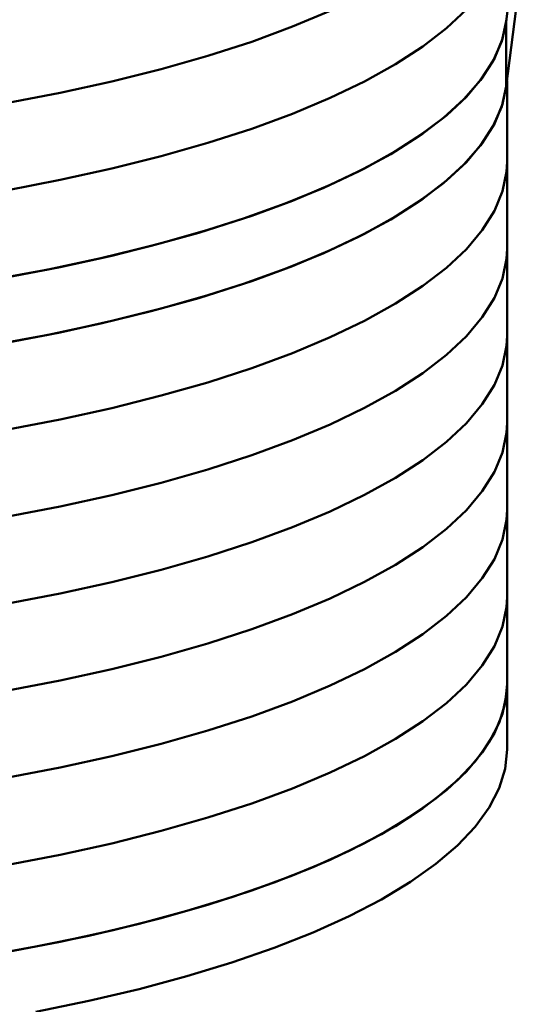
# Paper-space layout 'Лист1' of a CAD drawing. Units: millimetres. Extents: x -4718 to 3337, y -3143 to 2908.
# Drawn here: x -3456 to -3412, y -1456 to -1370 of the extents above; entities that cross this region are included whole.
import ezdxf

# ---------------------------------------------------------------- set-up
doc = ezdxf.new("R2010")
doc.units = ezdxf.units.MM

psp = doc.layouts.new('Лист1')

# ---------------------------------------------------------------- linework, layer by layer
at = {"color": 7, "linetype": 'Continuous', "lineweight": 50}
for p, q in [((-3409.847, -1343.274), (-3413.173, -1369.781)), ((-3409.847, -1348.98), (-3413.173, -1375.487)), ((-3413.173, -1375.487), (-3413.173, -1369.781)), ((-3413.108, -1382.047), (-3413.108, -1374.963)), ((-3413.108, -1389.656), (-3413.108, -1382.047)), ((-3413.108, -1397.264), (-3413.108, -1389.656)), ((-3413.108, -1404.873), (-3413.108, -1397.264)), ((-3413.108, -1412.481), (-3413.108, -1404.873)), ((-3413.108, -1420.09), (-3413.108, -1412.481)), ((-3413.108, -1427.698), (-3413.108, -1420.09)), ((-3413.108, -1433.404), (-3413.108, -1427.698))]:
    psp.add_line(p, q, dxfattribs=at)
at = {"color": 7, "linetype": 'Continuous', "lineweight": 50, "flags": 128}
for points in [[(-3416.669, -1368.76), (-3418.405, -1370.389), (-3420.472, -1371.982), (-3422.862, -1373.531), (-3425.565, -1375.029), (-3428.57, -1376.472), (-3431.865, -1377.853), (-3435.437, -1379.167), (-3439.271, -1380.408), (-3443.353, -1381.571), (-3447.664, -1382.652), (-3452.189, -1383.646), (-3456.909, -1384.55), (-3461.805, -1385.359), (-3466.858, -1386.071), (-3472.046, -1386.682), (-3477.349, -1387.19), (-3482.746, -1387.594), (-3488.214, -1387.891), (-3493.733, -1388.08), (-3495.946, -1388.125)], [(-3416.669, -1368.76), (-3418.405, -1370.389), (-3420.472, -1371.982), (-3422.862, -1373.531), (-3425.565, -1375.029), (-3428.57, -1376.472), (-3431.865, -1377.853), (-3435.437, -1379.167), (-3439.271, -1380.408), (-3443.353, -1381.571), (-3447.664, -1382.652), (-3452.189, -1383.646), (-3456.909, -1384.55), (-3461.805, -1385.359), (-3466.858, -1386.071), (-3472.046, -1386.682), (-3477.349, -1387.19), (-3482.746, -1387.594), (-3488.214, -1387.891), (-3493.733, -1388.08), (-3495.946, -1388.125)], [(-3428.57, -1368.864), (-3431.865, -1370.245), (-3435.437, -1371.558), (-3439.271, -1372.799), (-3443.353, -1373.963), (-3447.664, -1375.044), (-3452.189, -1376.038), (-3456.909, -1376.941), (-3461.805, -1377.751), (-3466.858, -1378.462), (-3472.046, -1379.074), (-3477.349, -1379.582), (-3482.746, -1379.985), (-3488.214, -1380.282), (-3493.733, -1380.471), (-3495.928, -1380.516)], [(-3428.57, -1368.864), (-3431.865, -1370.245), (-3435.437, -1371.558), (-3439.271, -1372.799), (-3443.353, -1373.963), (-3447.664, -1375.044), (-3452.189, -1376.038), (-3456.909, -1376.941), (-3461.805, -1377.751), (-3466.858, -1378.462), (-3472.046, -1379.074), (-3477.349, -1379.582), (-3482.746, -1379.985), (-3488.214, -1380.282), (-3493.733, -1380.471), (-3495.928, -1380.516)], [(-3413.173, -1369.781), (-3413.569, -1371.506), (-3414.321, -1373.221), (-3415.427, -1374.917), (-3416.881, -1376.588), (-3418.678, -1378.226), (-3420.811, -1379.826), (-3423.27, -1381.38), (-3426.046, -1382.883), (-3429.127, -1384.327), (-3432.501, -1385.708), (-3436.154, -1387.019), (-3440.07, -1388.256), (-3444.235, -1389.412), (-3448.63, -1390.484), (-3453.238, -1391.467), (-3458.04, -1392.356)], [(-3413.154, -1369.609), (-3413.509, -1371.321), (-3414.216, -1373.023), (-3415.271, -1374.708), (-3416.669, -1376.368), (-3418.405, -1377.998), (-3420.472, -1379.59), (-3422.862, -1381.139), (-3425.565, -1382.638), (-3428.57, -1384.081), (-3431.865, -1385.462), (-3435.437, -1386.775), (-3439.271, -1388.016), (-3443.353, -1389.179), (-3447.664, -1390.26), (-3452.189, -1391.255), (-3456.909, -1392.158)], [(-3413.173, -1375.487), (-3413.569, -1377.213), (-3414.321, -1378.927), (-3415.427, -1380.623), (-3416.881, -1382.294), (-3418.678, -1383.933), (-3420.811, -1385.532), (-3423.27, -1387.087), (-3426.046, -1388.589), (-3429.127, -1390.034), (-3432.501, -1391.414), (-3436.154, -1392.726), (-3440.07, -1393.962), (-3444.235, -1395.119), (-3448.63, -1396.19), (-3453.238, -1397.173), (-3458.04, -1398.063)], [(-3413.173, -1375.487), (-3413.509, -1377.028), (-3414.216, -1378.729), (-3415.271, -1380.414), (-3416.669, -1382.075), (-3418.405, -1383.704), (-3420.472, -1385.297), (-3422.862, -1386.845), (-3425.565, -1388.344), (-3428.57, -1389.787), (-3431.865, -1391.168), (-3435.437, -1392.482), (-3439.271, -1393.723), (-3443.353, -1394.886), (-3447.664, -1395.967), (-3452.189, -1396.961), (-3456.909, -1397.865)], [(-3413.108, -1382.047), (-3413.154, -1382.924), (-3413.509, -1384.636), (-3414.216, -1386.338), (-3415.271, -1388.022), (-3416.669, -1389.683), (-3418.405, -1391.313), (-3420.472, -1392.905), (-3422.862, -1394.454), (-3425.565, -1395.953), (-3428.57, -1397.395), (-3431.865, -1398.776), (-3435.437, -1400.09), (-3439.271, -1401.331), (-3443.353, -1402.494), (-3447.664, -1403.575), (-3452.189, -1404.57), (-3456.909, -1405.473)], [(-3413.108, -1382.047), (-3413.154, -1382.924), (-3413.509, -1384.636), (-3414.216, -1386.338), (-3415.271, -1388.022), (-3416.669, -1389.683), (-3418.405, -1391.313), (-3420.472, -1392.905), (-3422.862, -1394.454), (-3425.565, -1395.953), (-3428.57, -1397.395), (-3431.865, -1398.776), (-3435.437, -1400.09), (-3439.271, -1401.331), (-3443.353, -1402.494), (-3447.664, -1403.575), (-3452.189, -1404.57), (-3456.909, -1405.473)], [(-3413.108, -1389.656), (-3413.154, -1390.532), (-3413.509, -1392.245), (-3414.216, -1393.946), (-3415.271, -1395.631), (-3416.669, -1397.291), (-3418.405, -1398.921), (-3420.472, -1400.514), (-3422.862, -1402.062), (-3425.565, -1403.561), (-3428.57, -1405.004), (-3431.865, -1406.385), (-3435.437, -1407.698), (-3439.271, -1408.939), (-3443.353, -1410.103), (-3447.664, -1411.184), (-3452.189, -1412.178), (-3456.909, -1413.082)], [(-3413.108, -1389.656), (-3413.154, -1390.532), (-3413.509, -1392.245), (-3414.216, -1393.946), (-3415.271, -1395.631), (-3416.669, -1397.291), (-3418.405, -1398.921), (-3420.472, -1400.514), (-3422.862, -1402.062), (-3425.565, -1403.561), (-3428.57, -1405.004), (-3431.865, -1406.385), (-3435.437, -1407.698), (-3439.271, -1408.939), (-3443.353, -1410.103), (-3447.664, -1411.184), (-3452.189, -1412.178), (-3456.909, -1413.082)], [(-3413.108, -1397.264), (-3413.154, -1398.141), (-3413.509, -1399.853), (-3414.216, -1401.555), (-3415.271, -1403.239), (-3416.669, -1404.9), (-3418.405, -1406.53), (-3420.472, -1408.122), (-3422.862, -1409.671), (-3425.565, -1411.17), (-3428.57, -1412.612), (-3431.865, -1413.993), (-3435.437, -1415.307), (-3439.271, -1416.548), (-3443.353, -1417.711), (-3447.664, -1418.792), (-3452.189, -1419.786), (-3456.909, -1420.69)], [(-3413.108, -1397.264), (-3413.154, -1398.141), (-3413.509, -1399.853), (-3414.216, -1401.555), (-3415.271, -1403.239), (-3416.669, -1404.9), (-3418.405, -1406.53), (-3420.472, -1408.122), (-3422.862, -1409.671), (-3425.565, -1411.17), (-3428.57, -1412.612), (-3431.865, -1413.993), (-3435.437, -1415.307), (-3439.271, -1416.548), (-3443.353, -1417.711), (-3447.664, -1418.792), (-3452.189, -1419.786), (-3456.909, -1420.69)], [(-3413.108, -1404.873), (-3413.154, -1405.749), (-3413.509, -1407.461), (-3414.216, -1409.163), (-3415.271, -1410.848), (-3416.669, -1412.508), (-3418.405, -1414.138), (-3420.472, -1415.731), (-3422.862, -1417.279), (-3425.565, -1418.778), (-3428.57, -1420.221), (-3431.865, -1421.602), (-3435.437, -1422.915), (-3439.271, -1424.156), (-3443.353, -1425.32), (-3447.664, -1426.401), (-3452.189, -1427.395), (-3456.909, -1428.299)], [(-3413.108, -1404.873), (-3413.154, -1405.749), (-3413.509, -1407.461), (-3414.216, -1409.163), (-3415.271, -1410.848), (-3416.669, -1412.508), (-3418.405, -1414.138), (-3420.472, -1415.731), (-3422.862, -1417.279), (-3425.565, -1418.778), (-3428.57, -1420.221), (-3431.865, -1421.602), (-3435.437, -1422.915), (-3439.271, -1424.156), (-3443.353, -1425.32), (-3447.664, -1426.401), (-3452.189, -1427.395), (-3456.909, -1428.299)], [(-3413.108, -1412.481), (-3413.154, -1413.358), (-3413.509, -1415.07), (-3414.216, -1416.772), (-3415.271, -1418.456), (-3416.669, -1420.117), (-3418.405, -1421.747), (-3420.472, -1423.339), (-3422.862, -1424.888), (-3425.565, -1426.386), (-3428.57, -1427.829), (-3431.865, -1429.21), (-3435.437, -1430.524), (-3439.271, -1431.765), (-3443.353, -1432.928), (-3447.664, -1434.009), (-3452.189, -1435.003), (-3456.909, -1435.907)], [(-3413.108, -1412.481), (-3413.154, -1413.358), (-3413.509, -1415.07), (-3414.216, -1416.772), (-3415.271, -1418.456), (-3416.669, -1420.117), (-3418.405, -1421.747), (-3420.472, -1423.339), (-3422.862, -1424.888), (-3425.565, -1426.386), (-3428.57, -1427.829), (-3431.865, -1429.21), (-3435.437, -1430.524), (-3439.271, -1431.765), (-3443.353, -1432.928), (-3447.664, -1434.009), (-3452.189, -1435.003), (-3456.909, -1435.907)], [(-3413.108, -1420.09), (-3413.154, -1420.966), (-3413.509, -1422.678), (-3414.216, -1424.38), (-3415.271, -1426.065), (-3416.669, -1427.725), (-3418.405, -1429.355), (-3420.472, -1430.947), (-3422.862, -1432.496), (-3425.565, -1433.995), (-3428.57, -1435.438), (-3431.865, -1436.819), (-3435.437, -1438.132), (-3439.271, -1439.373), (-3443.353, -1440.537), (-3447.664, -1441.618), (-3452.189, -1442.612), (-3456.909, -1443.515)], [(-3413.108, -1420.09), (-3413.154, -1420.966), (-3413.509, -1422.678), (-3414.216, -1424.38), (-3415.271, -1426.065), (-3416.669, -1427.725), (-3418.405, -1429.355), (-3420.472, -1430.947), (-3422.862, -1432.496), (-3425.565, -1433.995), (-3428.57, -1435.438), (-3431.865, -1436.819), (-3435.437, -1438.132), (-3439.271, -1439.373), (-3443.353, -1440.537), (-3447.664, -1441.618), (-3452.189, -1442.612), (-3456.909, -1443.515)], [(-3413.108, -1427.698), (-3413.278, -1429.387), (-3413.8, -1431.092), (-3414.67, -1432.784), (-3415.885, -1434.456), (-3417.44, -1436.101), (-3419.329, -1437.711), (-3421.544, -1439.282), (-3424.077, -1440.806), (-3426.917, -1442.278), (-3430.053, -1443.69), (-3433.472, -1445.039), (-3437.161, -1446.318), (-3441.104, -1447.523), (-3445.287, -1448.647), (-3449.691, -1449.688), (-3454.3, -1450.64), (-3459.095, -1451.5)], [(-3413.108, -1427.698), (-3413.154, -1428.575), (-3413.509, -1430.287), (-3414.216, -1431.989), (-3415.271, -1433.673), (-3416.669, -1435.334), (-3418.405, -1436.963), (-3420.472, -1438.556), (-3422.862, -1440.105), (-3425.565, -1441.603), (-3428.57, -1443.046), (-3431.865, -1444.427), (-3435.437, -1445.741), (-3439.271, -1446.982), (-3443.353, -1448.145), (-3447.664, -1449.226), (-3452.189, -1450.22), (-3456.909, -1451.124)], [(-3413.108, -1433.404), (-3413.278, -1435.093), (-3413.8, -1436.799), (-3414.67, -1438.491), (-3415.885, -1440.162), (-3417.44, -1441.807), (-3419.329, -1443.418), (-3421.544, -1444.988), (-3424.077, -1446.512), (-3426.917, -1447.984), (-3430.053, -1449.397), (-3433.472, -1450.745), (-3437.161, -1452.025), (-3441.104, -1453.229), (-3445.287, -1454.354), (-3449.691, -1455.394), (-3454.3, -1456.346)]]:
    psp.add_lwpolyline(points, dxfattribs=at)

doc.saveas('drawing.dxf')
